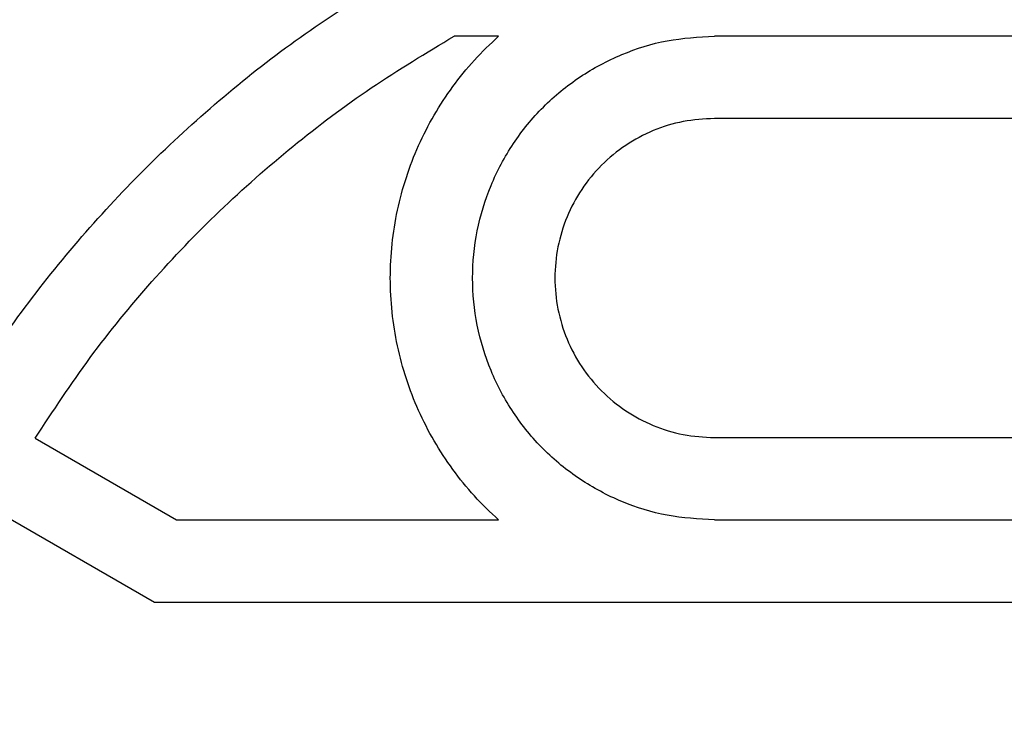
# Model space of a CAD drawing. Units: millimetres. Extents: x 10 to 410, y 10 to 287.
# Drawn here: x 132 to 134, y 44 to 46 of the extents above; entities that cross this region are included whole.
import ezdxf

# ---------------------------------------------------------------- set-up
doc = ezdxf.new("R2010")
doc.units = ezdxf.units.MM
doc.linetypes.add('SLD-Solid', pattern=[0])

msp = doc.modelspace()

# ---------------------------------------------------------------- linework, layer by layer
at = {"color": 7, "linetype": 'SLD-Solid', "lineweight": 25}
for p, q in [((132.9694, 46.2033), (132.8462, 46.2033)), ((132.9694, 46.2033), (132.8462, 46.2033)), ((135.3688, 46.2033), (133.5688, 46.2033)), ((135.3688, 46.2033), (133.5688, 46.2033)), ((135.3688, 45.9747), (133.5688, 45.9747)), ((135.3688, 45.9747), (133.5688, 45.9747)), ((131.6821, 45.087), (132.0745, 44.8604)), ((131.6821, 45.087), (132.0745, 44.8604)), ((133.5688, 45.089), (135.3688, 45.089)), ((133.5688, 45.089), (135.3688, 45.089)), ((131.5678, 44.889), (132.0133, 44.6318)), ((131.5678, 44.889), (132.0133, 44.6318)), ((132.0745, 44.8604), (132.9694, 44.8604)), ((132.0745, 44.8604), (132.9694, 44.8604)), ((133.5688, 44.8604), (135.3688, 44.8604)), ((133.5688, 44.8604), (135.3688, 44.8604)), ((132.0133, 44.6318), (136.9243, 44.6318)), ((132.0133, 44.6318), (136.9243, 44.6318))]:
    msp.add_line(p, q, dxfattribs=at)
for radius in [12.7143, 12.5429, 11.3552]:
    msp.add_circle((134.4688, 43.3461), radius, dxfattribs=at)
for radius in [11.2857, 9.2408]:
    msp.add_arc((134.4688, 43.3461), radius, 0, 180, dxfattribs=at)
for points in [[(134.4688, 34.1461), (134.3182, 34.1483), (134.0172, 34.1525), (133.5666, 34.187), (133.1183, 34.242), (132.6732, 34.3193), (132.2325, 34.4182), (131.7971, 34.5387), (131.3681, 34.6804), (130.9467, 34.843), (130.5337, 35.0261), (130.1302, 35.2292), (129.7371, 35.4518), (129.3555, 35.6935), (128.9861, 35.9536), (128.63, 36.2316), (128.2879, 36.5266), (127.9608, 36.8381), (127.6493, 37.1653), (127.3542, 37.5074), (127.0763, 37.8635), (126.8162, 38.2328), (126.5745, 38.6145), (126.3518, 39.0075), (126.1487, 39.411), (125.9657, 39.824), (125.8031, 40.2455), (125.6614, 40.6744), (125.5409, 41.1098), (125.4419, 41.5506), (125.3647, 41.9957), (125.3094, 42.444), (125.2762, 42.8945), (125.2651, 43.3461), (125.2762, 43.7977), (125.3094, 44.2482), (125.3647, 44.6966), (125.4419, 45.1417), (125.5409, 45.5824), (125.6614, 46.0178), (125.8031, 46.4468), (125.9657, 46.8682), (126.1487, 47.2812), (126.3518, 47.6847), (126.5745, 48.0778), (126.8162, 48.4594), (127.0763, 48.8288), (127.3542, 49.1849), (127.6493, 49.5269), (127.9608, 49.8541), (128.2879, 50.1656), (128.63, 50.4607), (128.9861, 50.7386), (129.3555, 50.9987), (129.7371, 51.2404), (130.1302, 51.4631), (130.5337, 51.6662), (130.9467, 51.8492), (131.3681, 52.0118), (131.7971, 52.1535), (132.2325, 52.274), (132.6732, 52.373), (133.1183, 52.4502), (133.5666, 52.5055), (134.0172, 52.5387), (134.4688, 52.5498), (134.9204, 52.5387), (135.3709, 52.5055), (135.8192, 52.4502), (136.2643, 52.373), (136.7051, 52.274), (137.1405, 52.1535), (137.5694, 52.0118), (137.9909, 51.8492), (138.4039, 51.6662), (138.8074, 51.4631), (139.2004, 51.2404), (139.5821, 50.9987), (139.9514, 50.7386), (140.3075, 50.4607), (140.6496, 50.1656), (140.9768, 49.8541), (141.2883, 49.5269), (141.5833, 49.1849), (141.8612, 48.8288), (142.1214, 48.4594), (142.363, 48.0778), (142.5857, 47.6847), (142.7888, 47.2812), (142.9719, 46.8682), (143.1345, 46.4468), (143.2762, 46.0178), (143.3966, 45.5824), (143.4956, 45.1417), (143.5728, 44.6966), (143.6281, 44.2482), (143.6614, 43.7977), (143.6725, 43.3461), (143.6614, 42.8945), (143.6281, 42.444), (143.5728, 41.9957), (143.4956, 41.5506), (143.3966, 41.1098), (143.2762, 40.6744), (143.1345, 40.2455), (142.9719, 39.824), (142.7888, 39.411), (142.5857, 39.0075), (142.363, 38.6145), (142.1214, 38.2328), (141.8612, 37.8635), (141.5833, 37.5074), (141.2883, 37.1653), (140.9768, 36.8381), (140.6496, 36.5266), (140.3075, 36.2316), (139.9514, 35.9536), (139.5821, 35.6935), (139.2004, 35.4518), (138.8074, 35.2292), (138.4039, 35.0261), (137.9909, 34.843), (137.5694, 34.6804), (137.1405, 34.5387), (136.7051, 34.4182), (136.2643, 34.3193), (135.8192, 34.242), (135.3709, 34.187), (134.9204, 34.1525), (134.6193, 34.1483), (134.4688, 34.1461)], [(134.4688, 34.1461), (134.3182, 34.1483), (134.0172, 34.1525), (133.5666, 34.187), (133.1183, 34.242), (132.6732, 34.3193), (132.2325, 34.4182), (131.7971, 34.5387), (131.3681, 34.6804), (130.9467, 34.843), (130.5337, 35.0261), (130.1302, 35.2292), (129.7371, 35.4518), (129.3555, 35.6935), (128.9861, 35.9536), (128.63, 36.2316), (128.2879, 36.5266), (127.9608, 36.8381), (127.6493, 37.1653), (127.3542, 37.5074), (127.0763, 37.8635), (126.8162, 38.2328), (126.5745, 38.6145), (126.3518, 39.0075), (126.1487, 39.411), (125.9657, 39.824), (125.8031, 40.2455), (125.6614, 40.6744), (125.5409, 41.1098), (125.4419, 41.5506), (125.3647, 41.9957), (125.3094, 42.444), (125.2762, 42.8945), (125.2651, 43.3461), (125.2762, 43.7977), (125.3094, 44.2482), (125.3647, 44.6966), (125.4419, 45.1417), (125.5409, 45.5824), (125.6614, 46.0178), (125.8031, 46.4468), (125.9657, 46.8682), (126.1487, 47.2812), (126.3518, 47.6847), (126.5745, 48.0778), (126.8162, 48.4594), (127.0763, 48.8288), (127.3542, 49.1849), (127.6493, 49.5269), (127.9608, 49.8541), (128.2879, 50.1656), (128.63, 50.4607), (128.9861, 50.7386), (129.3555, 50.9987), (129.7371, 51.2404), (130.1302, 51.4631), (130.5337, 51.6662), (130.9467, 51.8492), (131.3681, 52.0118), (131.7971, 52.1535), (132.2325, 52.274), (132.6732, 52.373), (133.1183, 52.4502), (133.5666, 52.5055), (134.0172, 52.5387), (134.4688, 52.5498), (134.9204, 52.5387), (135.3709, 52.5055), (135.8192, 52.4502), (136.2643, 52.373), (136.7051, 52.274), (137.1405, 52.1535), (137.5694, 52.0118), (137.9909, 51.8492), (138.4039, 51.6662), (138.8074, 51.4631), (139.2004, 51.2404), (139.5821, 50.9987), (139.9514, 50.7386), (140.3075, 50.4607), (140.6496, 50.1656), (140.9768, 49.8541), (141.2883, 49.5269), (141.5833, 49.1849), (141.8612, 48.8288), (142.1214, 48.4594), (142.363, 48.0778), (142.5857, 47.6847), (142.7888, 47.2812), (142.9719, 46.8682), (143.1345, 46.4468), (143.2762, 46.0178), (143.3966, 45.5824), (143.4956, 45.1417), (143.5728, 44.6966), (143.6281, 44.2482), (143.6614, 43.7977), (143.6725, 43.3461), (143.6614, 42.8945), (143.6281, 42.444), (143.5728, 41.9957), (143.4956, 41.5506), (143.3966, 41.1098), (143.2762, 40.6744), (143.1345, 40.2455), (142.9719, 39.824), (142.7888, 39.411), (142.5857, 39.0075), (142.363, 38.6145), (142.1214, 38.2328), (141.8612, 37.8635), (141.5833, 37.5074), (141.2883, 37.1653), (140.9768, 36.8381), (140.6496, 36.5266), (140.3075, 36.2316), (139.9514, 35.9536), (139.5821, 35.6935), (139.2004, 35.4518), (138.8074, 35.2292), (138.4039, 35.0261), (137.9909, 34.843), (137.5694, 34.6804), (137.1405, 34.5387), (136.7051, 34.4182), (136.2643, 34.3193), (135.8192, 34.242), (135.3709, 34.187), (134.9204, 34.1525), (134.6193, 34.1483), (134.4688, 34.1461)], [(131.4841, 45.2013), (131.533, 45.2763), (131.6309, 45.4263), (131.7989, 45.6362), (131.9813, 45.8336), (132.1787, 46.0159), (132.3886, 46.184), (132.5386, 46.2819), (132.6136, 46.3308)], [(131.4841, 45.2013), (131.533, 45.2763), (131.6309, 45.4263), (131.7989, 45.6362), (131.9813, 45.8336), (132.1787, 46.0159), (132.3886, 46.184), (132.5386, 46.2819), (132.6136, 46.3308)], [(131.6821, 45.087), (131.7319, 45.1626), (131.8315, 45.3139), (132.004, 45.5241), (132.1919, 45.7204), (132.396, 45.9), (132.6133, 46.0635), (132.7686, 46.1567), (132.8462, 46.2033)], [(131.6821, 45.087), (131.7319, 45.1626), (131.8315, 45.3139), (132.004, 45.5241), (132.1919, 45.7204), (132.396, 45.9), (132.6133, 46.0635), (132.7686, 46.1567), (132.8462, 46.2033)], [(132.9694, 44.8604), (132.9465, 44.8821), (132.9007, 44.9256), (132.8411, 44.9996), (132.7891, 45.0789), (132.7459, 45.1633), (132.7117, 45.2518), (132.687, 45.3434), (132.6721, 45.4371), (132.6671, 45.5318), (132.6721, 45.6266), (132.687, 45.7203), (132.7117, 45.8119), (132.7459, 45.9003), (132.7891, 45.9848), (132.8411, 46.0641), (132.9007, 46.138), (132.9465, 46.1815), (132.9694, 46.2033)], [(132.9694, 44.8604), (132.9465, 44.8821), (132.9007, 44.9256), (132.8411, 44.9996), (132.7891, 45.0789), (132.7459, 45.1633), (132.7117, 45.2518), (132.687, 45.3434), (132.6721, 45.4371), (132.6671, 45.5318), (132.6721, 45.6266), (132.687, 45.7203), (132.7117, 45.8119), (132.7459, 45.9003), (132.7891, 45.9848), (132.8411, 46.0641), (132.9007, 46.138), (132.9465, 46.1815), (132.9694, 46.2033)], [(133.5688, 44.8604), (133.5248, 44.8629), (133.4369, 44.8679), (133.3102, 44.9078), (133.1933, 44.9699), (133.0909, 45.054), (133.0069, 45.1564), (132.9444, 45.2732), (132.906, 45.4), (132.893, 45.5318), (132.906, 45.6637), (132.9444, 45.7904), (133.0069, 45.9073), (133.0909, 46.0096), (133.1933, 46.0938), (133.3102, 46.1558), (133.4369, 46.1958), (133.5248, 46.2008), (133.5688, 46.2033)], [(133.5688, 44.8604), (133.5248, 44.8629), (133.4369, 44.8679), (133.3102, 44.9078), (133.1933, 44.9699), (133.0909, 45.054), (133.0069, 45.1564), (132.9444, 45.2732), (132.906, 45.4), (132.893, 45.5318), (132.906, 45.6637), (132.9444, 45.7904), (133.0069, 45.9073), (133.0909, 46.0096), (133.1933, 46.0938), (133.3102, 46.1558), (133.4369, 46.1958), (133.5248, 46.2008), (133.5688, 46.2033)], [(133.5688, 45.9747), (133.5398, 45.973), (133.4818, 45.9697), (133.3982, 45.9434), (133.3211, 45.9025), (133.2536, 45.847), (133.1982, 45.7795), (133.157, 45.7024), (133.1316, 45.6188), (133.1231, 45.5318), (133.1316, 45.4449), (133.157, 45.3613), (133.1982, 45.2842), (133.2536, 45.2167), (133.3211, 45.1612), (133.3982, 45.1203), (133.4818, 45.0939), (133.5398, 45.0906), (133.5688, 45.089)], [(133.5688, 45.9747), (133.5398, 45.973), (133.4818, 45.9697), (133.3982, 45.9434), (133.3211, 45.9025), (133.2536, 45.847), (133.1982, 45.7795), (133.157, 45.7024), (133.1316, 45.6188), (133.1231, 45.5318), (133.1316, 45.4449), (133.157, 45.3613), (133.1982, 45.2842), (133.2536, 45.2167), (133.3211, 45.1612), (133.3982, 45.1203), (133.4818, 45.0939), (133.5398, 45.0906), (133.5688, 45.089)]]:
    msp.add_open_spline(points, degree=3, dxfattribs=at)

doc.saveas('drawing.dxf')
